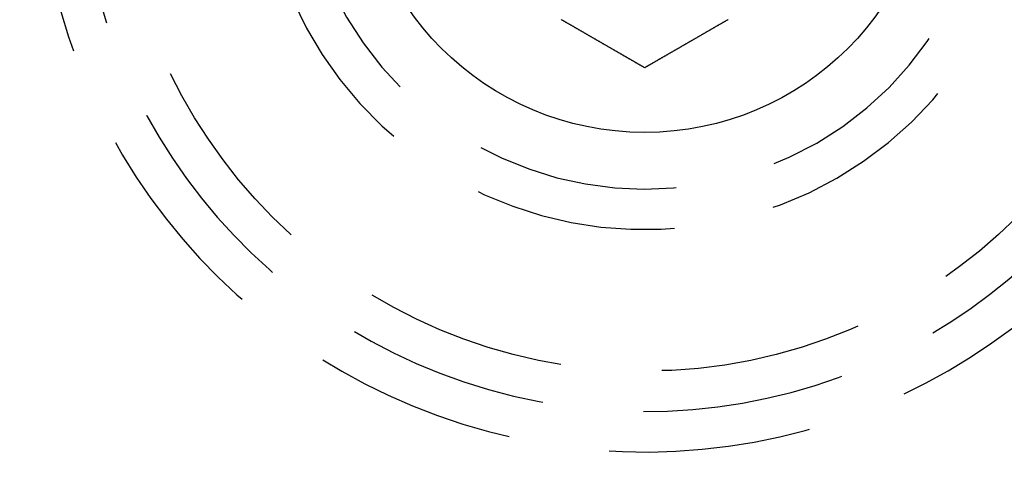
# Model space of a CAD drawing. Extents: x -145 to 145, y -345 to 527.
# Drawn here: x -76 to -52, y -110 to -99 of the extents above; entities that cross this region are included whole.
import ezdxf

# ---------------------------------------------------------------- set-up
doc = ezdxf.new("R2010")
doc.units = 0
doc.header["$LTSCALE"] = 20
doc.linetypes.add('VERDECKT', pattern=[0.375, 0.25, -0.125])
doc.layers.get('0').update_dxf_attribs({"linetype": 'CONTINUOUS'})
doc.layers.add('STEMPEL', color=3, linetype='CONTINUOUS')

# ---------------------------------------------------------------- blocks, each defined once
blk = doc.blocks.new('A$CBAB3DDFA')
at = {"color": 3}
for points in [[(-61, 100.155, 0), (-61.0096, 100.161, 0), (-61.0191, 100.166, 0), (-61.0287, 100.172, 0), (-61.0384, 100.177, 0), (-61.048, 100.183, 0), (-61.0577, 100.188, 0), (-61.0674, 100.194, 0), (-61.0771, 100.2, 0), (-61.0868, 100.205, 0), (-61.0966, 100.211, 0), (-61.1064, 100.217, 0), (-61.1162, 100.222, 0), (-61.126, 100.228, 0), (-61.1359, 100.234, 0), (-61.1457, 100.239, 0), (-61.1556, 100.245, 0), (-61.1655, 100.251, 0), (-61.1755, 100.256, 0), (-61.1854, 100.262, 0), (-61.1954, 100.268, 0), (-61.2054, 100.274, 0), (-61.2154, 100.279, 0), (-61.2254, 100.285, 0), (-61.2355, 100.291, 0), (-61.2455, 100.297, 0), (-61.2556, 100.303, 0), (-61.2657, 100.309, 0), (-61.2759, 100.314, 0), (-61.286, 100.32, 0), (-61.2962, 100.326, 0), (-61.3064, 100.332, 0), (-61.3165, 100.338, 0), (-61.3268, 100.344, 0), (-61.337, 100.35, 0), (-61.3473, 100.356, 0), (-61.3575, 100.362, 0), (-61.3678, 100.367, 0), (-61.3781, 100.373, 0), (-61.3884, 100.379, 0), (-61.3988, 100.385, 0), (-61.4091, 100.391, 0), (-61.4195, 100.397, 0), (-61.4299, 100.403, 0), (-61.4403, 100.409, 0), (-61.4507, 100.415, 0), (-61.4611, 100.421, 0), (-61.4716, 100.427, 0), (-61.482, 100.433, 0), (-61.4925, 100.439, 0), (-61.503, 100.445, 0), (-61.5135, 100.452, 0), (-61.524, 100.458, 0), (-61.5345, 100.464, 0), (-61.5451, 100.47, 0), (-61.5557, 100.476, 0), (-61.5662, 100.482, 0), (-61.5768, 100.488, 0), (-61.5874, 100.494, 0), (-61.598, 100.5, 0), (-61.6087, 100.507, 0), (-61.6193, 100.513, 0), (-61.6299, 100.519, 0), (-61.6406, 100.525, 0), (-61.6513, 100.531, 0), (-61.662, 100.537, 0), (-61.6727, 100.543, 0), (-61.6834, 100.55, 0), (-61.6941, 100.556, 0), (-61.7048, 100.562, 0), (-61.7156, 100.568, 0), (-61.7263, 100.574, 0), (-61.7371, 100.581, 0), (-61.7479, 100.587, 0), (-61.7587, 100.593, 0), (-61.7695, 100.599, 0), (-61.7803, 100.606, 0), (-61.7911, 100.612, 0), (-61.8019, 100.618, 0), (-61.8127, 100.624, 0), (-61.8236, 100.631, 0), (-61.8344, 100.637, 0), (-61.8453, 100.643, 0), (-61.8562, 100.649, 0), (-61.8671, 100.656, 0), (-61.8779, 100.662, 0), (-61.8888, 100.668, 0), (-61.8997, 100.675, 0), (-61.9106, 100.681, 0), (-61.9216, 100.687, 0), (-61.9325, 100.693, 0), (-61.9434, 100.7, 0), (-61.9544, 100.706, 0), (-61.9653, 100.712, 0), (-61.9763, 100.719, 0), (-61.9872, 100.725, 0), (-61.9982, 100.731, 0), (-62.0091, 100.738, 0), (-62.0201, 100.744, 0), (-62.0311, 100.75, 0), (-62.0421, 100.757, 0), (-62.0531, 100.763, 0), (-62.0641, 100.769, 0), (-62.0751, 100.776, 0), (-62.0861, 100.782, 0), (-62.0971, 100.789, 0), (-62.1081, 100.795, 0), (-62.1191, 100.801, 0), (-62.1302, 100.808, 0), (-62.1412, 100.814, 0), (-62.1522, 100.82, 0), (-62.1633, 100.827, 0), (-62.1743, 100.833, 0), (-62.1853, 100.839, 0), (-62.1964, 100.846, 0), (-62.2074, 100.852, 0), (-62.2185, 100.859, 0), (-62.2295, 100.865, 0), (-62.2406, 100.871, 0), (-62.2516, 100.878, 0), (-62.2627, 100.884, 0), (-62.2737, 100.89, 0), (-62.2848, 100.897, 0), (-62.2959, 100.903, 0), (-62.3069, 100.91, 0), (-62.318, 100.916, 0), (-62.329, 100.922, 0), (-62.3401, 100.929, 0), (-62.3512, 100.935, 0), (-62.3622, 100.942, 0), (-62.3733, 100.948, 0), (-62.3844, 100.954, 0), (-62.3954, 100.961, 0), (-62.4065, 100.967, 0), (-62.4175, 100.974, 0), (-62.4286, 100.98, 0), (-62.4397, 100.986, 0), (-62.4507, 100.993, 0), (-62.4618, 100.999, 0), (-62.4728, 101.005, 0), (-62.4839, 101.012, 0), (-62.4949, 101.018, 0), (-62.506, 101.025, 0), (-62.517, 101.031, 0), (-62.5281, 101.037, 0), (-62.5391, 101.044, 0), (-62.5501, 101.05, 0), (-62.5612, 101.056, 0), (-62.5722, 101.063, 0), (-62.5832, 101.069, 0), (-62.5942, 101.076, 0), (-62.6053, 101.082, 0), (-62.6163, 101.088, 0), (-62.6273, 101.095, 0), (-62.6383, 101.101, 0), (-62.6493, 101.107, 0), (-62.6603, 101.114, 0), (-62.6713, 101.12, 0), (-62.6823, 101.126, 0), (-62.6932, 101.133, 0), (-62.7042, 101.139, 0), (-62.7152, 101.145, 0), (-62.7262, 101.152, 0), (-62.7371, 101.158, 0), (-62.7481, 101.164, 0), (-62.759, 101.171, 0), (-62.7699, 101.177, 0), (-62.7809, 101.183, 0), (-62.7918, 101.19, 0), (-62.8027, 101.196, 0), (-62.8136, 101.202, 0), (-62.8245, 101.208, 0), (-62.8354, 101.215, 0), (-62.8463, 101.221, 0), (-62.8572, 101.227, 0), (-62.868, 101.234, 0), (-62.8789, 101.24, 0), (-62.8897, 101.246, 0), (-62.9006, 101.252, 0), (-62.9114, 101.259, 0), (-62.9222, 101.265, 0), (-62.9331, 101.271, 0), (-62.9439, 101.277, 0), (-62.9547, 101.284, 0), (-62.9655, 101.29, 0), (-62.9762, 101.296, 0), (-62.987, 101.302, 0), (-62.9977, 101.308, 0), (-63.0085, 101.315, 0), (-63.0192, 101.321, 0), (-63.0299, 101.327, 0), (-63.0407, 101.333, 0), (-63.0514, 101.339, 0), (-63.062, 101.346, 0)], [(-58.938, 101.346, 0), (-58.9486, 101.339, 0), (-58.9593, 101.333, 0), (-58.9701, 101.327, 0), (-58.9808, 101.321, 0), (-58.9915, 101.315, 0), (-59.0023, 101.308, 0), (-59.013, 101.302, 0), (-59.0238, 101.296, 0), (-59.0345, 101.29, 0), (-59.0453, 101.284, 0), (-59.0561, 101.277, 0), (-59.0669, 101.271, 0), (-59.0778, 101.265, 0), (-59.0886, 101.259, 0), (-59.0994, 101.252, 0), (-59.1103, 101.246, 0), (-59.1211, 101.24, 0), (-59.132, 101.234, 0), (-59.1428, 101.227, 0), (-59.1537, 101.221, 0), (-59.1646, 101.215, 0), (-59.1755, 101.208, 0), (-59.1864, 101.202, 0), (-59.1973, 101.196, 0), (-59.2082, 101.19, 0), (-59.2191, 101.183, 0), (-59.2301, 101.177, 0), (-59.241, 101.171, 0), (-59.2519, 101.164, 0), (-59.2629, 101.158, 0), (-59.2738, 101.152, 0), (-59.2848, 101.145, 0), (-59.2958, 101.139, 0), (-59.3068, 101.133, 0), (-59.3177, 101.126, 0), (-59.3287, 101.12, 0), (-59.3397, 101.114, 0), (-59.3507, 101.107, 0), (-59.3617, 101.101, 0), (-59.3727, 101.095, 0), (-59.3837, 101.088, 0), (-59.3947, 101.082, 0), (-59.4058, 101.076, 0), (-59.4168, 101.069, 0), (-59.4278, 101.063, 0), (-59.4388, 101.056, 0), (-59.4499, 101.05, 0), (-59.4609, 101.044, 0), (-59.4719, 101.037, 0), (-59.483, 101.031, 0), (-59.494, 101.025, 0), (-59.5051, 101.018, 0), (-59.5161, 101.012, 0), (-59.5272, 101.005, 0), (-59.5382, 100.999, 0), (-59.5493, 100.993, 0), (-59.5603, 100.986, 0), (-59.5714, 100.98, 0), (-59.5825, 100.974, 0), (-59.5935, 100.967, 0), (-59.6046, 100.961, 0), (-59.6156, 100.954, 0), (-59.6267, 100.948, 0), (-59.6378, 100.942, 0), (-59.6488, 100.935, 0), (-59.6599, 100.929, 0), (-59.671, 100.922, 0), (-59.682, 100.916, 0), (-59.6931, 100.91, 0), (-59.7041, 100.903, 0), (-59.7152, 100.897, 0), (-59.7263, 100.89, 0), (-59.7373, 100.884, 0), (-59.7484, 100.878, 0), (-59.7594, 100.871, 0), (-59.7705, 100.865, 0), (-59.7815, 100.859, 0), (-59.7926, 100.852, 0), (-59.8036, 100.846, 0), (-59.8147, 100.839, 0), (-59.8257, 100.833, 0), (-59.8367, 100.827, 0), (-59.8478, 100.82, 0), (-59.8588, 100.814, 0), (-59.8698, 100.808, 0), (-59.8809, 100.801, 0), (-59.8919, 100.795, 0), (-59.9029, 100.789, 0), (-59.9139, 100.782, 0), (-59.9249, 100.776, 0), (-59.9359, 100.769, 0), (-59.9469, 100.763, 0), (-59.9579, 100.757, 0), (-59.9689, 100.75, 0), (-59.9799, 100.744, 0), (-59.9909, 100.738, 0), (-60.0018, 100.731, 0), (-60.0128, 100.725, 0), (-60.0237, 100.719, 0), (-60.0347, 100.712, 0), (-60.0456, 100.706, 0), (-60.0566, 100.7, 0), (-60.0675, 100.693, 0), (-60.0784, 100.687, 0), (-60.0894, 100.681, 0), (-60.1003, 100.675, 0), (-60.1112, 100.668, 0), (-60.1221, 100.662, 0), (-60.1329, 100.656, 0), (-60.1438, 100.649, 0), (-60.1547, 100.643, 0), (-60.1656, 100.637, 0), (-60.1764, 100.631, 0), (-60.1873, 100.624, 0), (-60.1981, 100.618, 0), (-60.2089, 100.612, 0), (-60.2197, 100.606, 0), (-60.2305, 100.599, 0), (-60.2413, 100.593, 0), (-60.2521, 100.587, 0), (-60.2629, 100.581, 0), (-60.2737, 100.574, 0), (-60.2844, 100.568, 0), (-60.2952, 100.562, 0), (-60.3059, 100.556, 0), (-60.3166, 100.55, 0), (-60.3273, 100.543, 0), (-60.338, 100.537, 0), (-60.3487, 100.531, 0), (-60.3594, 100.525, 0), (-60.3701, 100.519, 0), (-60.3807, 100.513, 0), (-60.3913, 100.507, 0), (-60.402, 100.5, 0), (-60.4126, 100.494, 0), (-60.4232, 100.488, 0), (-60.4338, 100.482, 0), (-60.4443, 100.476, 0), (-60.4549, 100.47, 0), (-60.4655, 100.464, 0), (-60.476, 100.458, 0), (-60.4865, 100.452, 0), (-60.497, 100.445, 0), (-60.5075, 100.439, 0), (-60.518, 100.433, 0), (-60.5284, 100.427, 0), (-60.5389, 100.421, 0), (-60.5493, 100.415, 0), (-60.5597, 100.409, 0), (-60.5701, 100.403, 0), (-60.5805, 100.397, 0), (-60.5909, 100.391, 0), (-60.6012, 100.385, 0), (-60.6116, 100.379, 0), (-60.6219, 100.373, 0), (-60.6322, 100.367, 0), (-60.6425, 100.362, 0), (-60.6527, 100.356, 0), (-60.663, 100.35, 0), (-60.6732, 100.344, 0), (-60.6835, 100.338, 0), (-60.6936, 100.332, 0), (-60.7038, 100.326, 0), (-60.714, 100.32, 0), (-60.7241, 100.314, 0), (-60.7343, 100.309, 0), (-60.7444, 100.303, 0), (-60.7545, 100.297, 0), (-60.7645, 100.291, 0), (-60.7746, 100.285, 0), (-60.7846, 100.279, 0), (-60.7946, 100.274, 0), (-60.8046, 100.268, 0), (-60.8146, 100.262, 0), (-60.8245, 100.256, 0), (-60.8345, 100.251, 0), (-60.8444, 100.245, 0), (-60.8543, 100.239, 0), (-60.8641, 100.234, 0), (-60.874, 100.228, 0), (-60.8838, 100.222, 0), (-60.8936, 100.217, 0), (-60.9034, 100.211, 0), (-60.9132, 100.205, 0), (-60.9229, 100.2, 0), (-60.9326, 100.194, 0), (-60.9423, 100.188, 0), (-60.952, 100.183, 0), (-60.9616, 100.177, 0), (-60.9713, 100.172, 0), (-60.9809, 100.166, 0), (-60.9904, 100.161, 0), (-61, 100.155, 0)]]:
    blk.add_polyline3d(points, dxfattribs=at)
at = {"color": 3, "linetype": 'CONTINUOUS'}
for centre, radius in [((0, 0), 145), ((0, 0), 130), ((-61, 105.655099), 7.1), ((0, 0), 91)]:
    blk.add_circle(centre, radius, dxfattribs=at)
at = {"color": 1, "linetype": 'VERDECKT'}
for centre, radius in [((-61, 105.655099), 13), ((0, 0), 95)]:
    blk.add_circle(centre, radius, dxfattribs=at)
for radius, start, end in [(15, 180.7025091, 59.2974909), (14, 177.8060525, 62.1939475), (9.5, 153.8209665, 86.1790335), (8.5, 140.4136944, 99.5863056)]:
    blk.add_arc((-61, 105.655099), radius, start, end, dxfattribs=at)

msp = doc.modelspace()

# ---------------------------------------------------------------- block references
at = {"layer": 'STEMPEL'}
msp.add_blockref('A$CBAB3DDFA', (0, -200), dxfattribs=at)

doc.saveas('drawing.dxf')
